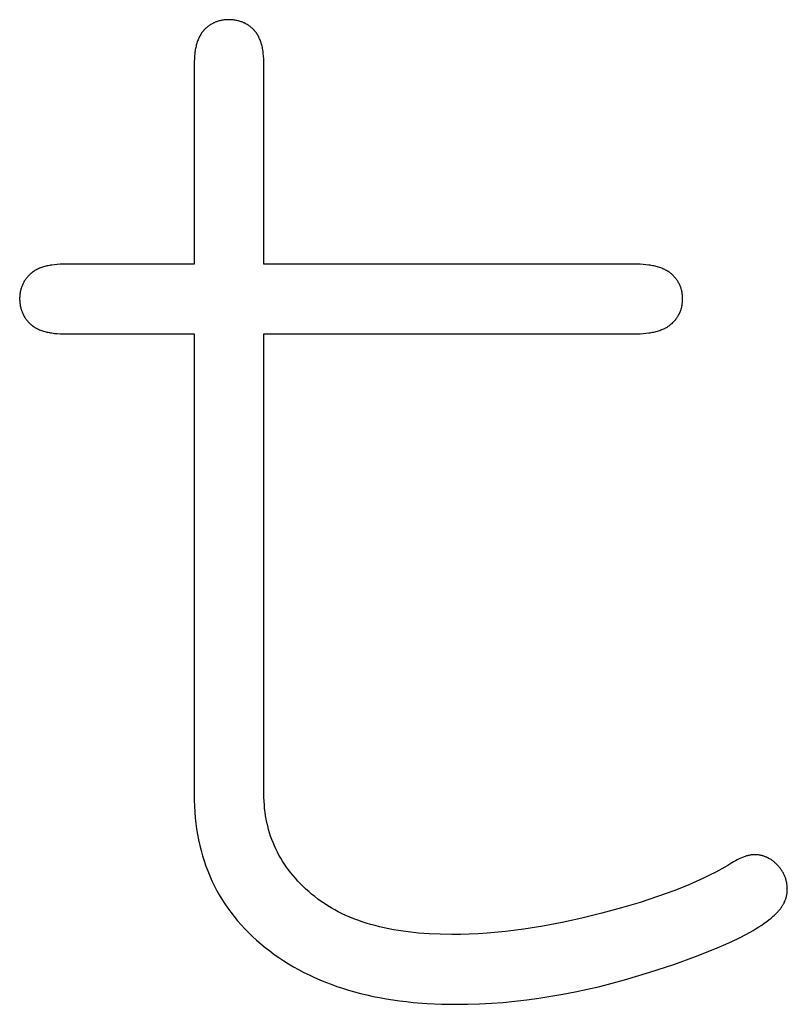
# Model space of a CAD drawing. Extents: x 354 to 480, y -46 to 124.
# Drawn here: x 382 to 383, y 23 to 24 of the extents above; entities that cross this region are included whole.
import ezdxf

# ---------------------------------------------------------------- set-up
doc = ezdxf.new("R2010")
doc.units = 0
doc.layers.add('DIMS', color=5, linetype='CONTINUOUS')

msp = doc.modelspace()

# ---------------------------------------------------------------- linework, layer by layer
at = {"layer": 'DIMS'}
for p, q in [((382.6932, 23.5614), (382.6924, 23.5611)), ((382.6941, 23.5617), (382.6932, 23.5614)), ((382.6949, 23.562), (382.6941, 23.5617)), ((382.6957, 23.5623), (382.6949, 23.562)), ((382.6966, 23.5625), (382.6957, 23.5623)), ((382.6974, 23.5627), (382.6966, 23.5625)), ((382.6983, 23.5629), (382.6974, 23.5627)), ((382.6991, 23.5631), (382.6983, 23.5629)), ((382.7, 23.5633), (382.6991, 23.5631)), ((382.7009, 23.5634), (382.7, 23.5633)), ((382.7018, 23.5635), (382.7009, 23.5634)), ((382.7027, 23.5636), (382.7018, 23.5635)), ((382.7036, 23.5637), (382.7027, 23.5636)), ((382.7046, 23.5638), (382.7036, 23.5637)), ((382.7055, 23.5638), (382.7046, 23.5638)), ((382.7065, 23.5638), (382.7055, 23.5638)), ((382.7075, 23.5638), (382.7065, 23.5638)), ((382.7085, 23.5638), (382.7075, 23.5638)), ((382.7095, 23.5637), (382.7085, 23.5638)), ((382.7104, 23.5636), (382.7095, 23.5637)), ((382.7114, 23.5635), (382.7104, 23.5636)), ((382.7123, 23.5634), (382.7114, 23.5635)), ((382.7133, 23.5633), (382.7123, 23.5634)), ((382.7142, 23.5631), (382.7133, 23.5633)), ((382.7151, 23.5629), (382.7142, 23.5631)), ((382.716, 23.5627), (382.7151, 23.5629)), ((382.7169, 23.5625), (382.716, 23.5627)), ((382.7178, 23.5623), (382.7169, 23.5625)), ((382.7186, 23.562), (382.7178, 23.5623)), ((382.7195, 23.5617), (382.7186, 23.562)), ((382.7203, 23.5614), (382.7195, 23.5617)), ((382.7212, 23.5611), (382.7203, 23.5614)), ((382.6797, 23.5515), (382.6791, 23.5508)), ((382.68, 23.5519), (382.6797, 23.5515)), ((382.6803, 23.5522), (382.68, 23.5519)), ((382.6806, 23.5526), (382.6803, 23.5522)), ((382.6809, 23.5529), (382.6806, 23.5526)), ((382.6816, 23.5536), (382.6809, 23.5529)), ((382.6822, 23.5542), (382.6816, 23.5536)), ((382.6829, 23.5549), (382.6822, 23.5542)), ((382.6836, 23.5555), (382.6829, 23.5549)), ((382.6843, 23.5561), (382.6836, 23.5555)), ((382.685, 23.5566), (382.6843, 23.5561)), ((382.6857, 23.5572), (382.685, 23.5566)), ((382.6864, 23.5577), (382.6857, 23.5572)), ((382.6871, 23.5582), (382.6864, 23.5577)), ((382.6878, 23.5587), (382.6871, 23.5582)), ((382.6886, 23.5591), (382.6878, 23.5587)), ((382.6893, 23.5595), (382.6886, 23.5591)), ((382.6901, 23.56), (382.6893, 23.5595)), ((382.6909, 23.5604), (382.6901, 23.56)), ((382.6917, 23.5607), (382.6909, 23.5604)), ((382.6924, 23.5611), (382.6917, 23.5607)), ((382.722, 23.5607), (382.7212, 23.5611)), ((382.7228, 23.5604), (382.722, 23.5607)), ((382.7236, 23.56), (382.7228, 23.5604)), ((382.7244, 23.5595), (382.7236, 23.56)), ((382.7252, 23.5591), (382.7244, 23.5595)), ((382.7259, 23.5587), (382.7252, 23.5591)), ((382.7267, 23.5582), (382.7259, 23.5587)), ((382.7274, 23.5577), (382.7267, 23.5582)), ((382.7281, 23.5572), (382.7274, 23.5577)), ((382.7289, 23.5566), (382.7281, 23.5572)), ((382.7296, 23.5561), (382.7289, 23.5566)), ((382.7303, 23.5555), (382.7296, 23.5561)), ((382.7309, 23.5549), (382.7303, 23.5555)), ((382.7316, 23.5542), (382.7309, 23.5549)), ((382.7323, 23.5536), (382.7316, 23.5542)), ((382.7329, 23.5529), (382.7323, 23.5536)), ((382.7332, 23.5526), (382.7329, 23.5529)), ((382.7335, 23.5522), (382.7332, 23.5526)), ((382.7338, 23.5519), (382.7335, 23.5522)), ((382.7341, 23.5515), (382.7338, 23.5519)), ((382.7347, 23.5508), (382.7341, 23.5515)), ((382.6743, 23.5418), (382.6739, 23.5407)), ((382.6747, 23.5428), (382.6743, 23.5418)), ((382.6751, 23.5438), (382.6747, 23.5428)), ((382.6755, 23.5447), (382.6751, 23.5438)), ((382.676, 23.5457), (382.6755, 23.5447)), ((382.6765, 23.5466), (382.676, 23.5457)), ((382.6769, 23.5475), (382.6765, 23.5466)), ((382.6775, 23.5483), (382.6769, 23.5475)), ((382.678, 23.5492), (382.6775, 23.5483)), ((382.6785, 23.55), (382.678, 23.5492)), ((382.6791, 23.5508), (382.6785, 23.55)), ((382.7353, 23.55), (382.7347, 23.5508)), ((382.7359, 23.5492), (382.7353, 23.55)), ((382.7364, 23.5483), (382.7359, 23.5492)), ((382.7369, 23.5475), (382.7364, 23.5483)), ((382.7374, 23.5466), (382.7369, 23.5475)), ((382.7379, 23.5457), (382.7374, 23.5466)), ((382.7383, 23.5447), (382.7379, 23.5457)), ((382.7387, 23.5438), (382.7383, 23.5447)), ((382.7392, 23.5428), (382.7387, 23.5438)), ((382.7395, 23.5418), (382.7392, 23.5428)), ((382.7399, 23.5407), (382.7395, 23.5418)), ((382.6717, 23.5313), (382.6715, 23.53)), ((382.6719, 23.5326), (382.6717, 23.5313)), ((382.6721, 23.5338), (382.6719, 23.5326)), ((382.6724, 23.535), (382.6721, 23.5338)), ((382.6727, 23.5362), (382.6724, 23.535)), ((382.6729, 23.5374), (382.6727, 23.5362)), ((382.6733, 23.5385), (382.6729, 23.5374)), ((382.6736, 23.5396), (382.6733, 23.5385)), ((382.6739, 23.5407), (382.6736, 23.5396)), ((382.7403, 23.5396), (382.7399, 23.5407)), ((382.7406, 23.5385), (382.7403, 23.5396)), ((382.7409, 23.5374), (382.7406, 23.5385)), ((382.7412, 23.5362), (382.7409, 23.5374)), ((382.7415, 23.535), (382.7412, 23.5362)), ((382.7417, 23.5338), (382.7415, 23.535)), ((382.7419, 23.5326), (382.7417, 23.5338)), ((382.7422, 23.5313), (382.7419, 23.5326)), ((382.7423, 23.53), (382.7422, 23.5313)), ((382.6709, 23.5231), (382.6707, 23.5201)), ((382.6711, 23.5259), (382.6709, 23.5231)), ((382.6713, 23.5287), (382.6711, 23.5259)), ((382.6715, 23.53), (382.6713, 23.5287)), ((382.7425, 23.5287), (382.7423, 23.53)), ((382.7428, 23.5259), (382.7425, 23.5287)), ((382.743, 23.5231), (382.7428, 23.5259)), ((382.7431, 23.5201), (382.743, 23.5231)), ((382.6707, 23.5201), (382.6707, 23.3102)), ((382.7432, 23.3102), (382.7431, 23.5201)), ((382.5111, 23.3062), (382.5101, 23.3058)), ((382.5122, 23.3066), (382.5111, 23.3062)), ((382.5132, 23.3069), (382.5122, 23.3066)), ((382.5144, 23.3073), (382.5132, 23.3069)), ((382.5155, 23.3076), (382.5144, 23.3073)), ((382.5167, 23.3079), (382.5155, 23.3076)), ((382.5179, 23.3082), (382.5167, 23.3079)), ((382.5191, 23.3085), (382.5179, 23.3082)), ((382.5204, 23.3087), (382.5191, 23.3085)), ((382.5216, 23.309), (382.5204, 23.3087)), ((382.5229, 23.3092), (382.5216, 23.309)), ((382.5257, 23.3095), (382.5229, 23.3092)), ((382.5285, 23.3098), (382.5257, 23.3095)), ((382.5314, 23.31), (382.5285, 23.3098)), ((382.5345, 23.3101), (382.5314, 23.31)), ((382.5377, 23.3102), (382.5345, 23.3101)), ((382.6707, 23.3102), (382.5377, 23.3102)), ((383.1305, 23.3101), (382.7432, 23.3102)), ((383.1338, 23.31), (383.1305, 23.3101)), ((383.1369, 23.3098), (383.1338, 23.31)), ((383.1398, 23.3095), (383.1369, 23.3098)), ((383.1427, 23.3092), (383.1398, 23.3095)), ((383.1441, 23.309), (383.1427, 23.3092)), ((383.1454, 23.3087), (383.1441, 23.309)), ((383.1468, 23.3085), (383.1454, 23.3087)), ((383.148, 23.3082), (383.1468, 23.3085)), ((383.1493, 23.3079), (383.148, 23.3082)), ((383.1505, 23.3076), (383.1493, 23.3079)), ((383.1517, 23.3073), (383.1505, 23.3076)), ((383.1529, 23.307), (383.1517, 23.3073)), ((383.1541, 23.3066), (383.1529, 23.307)), ((383.1552, 23.3062), (383.1541, 23.3066)), ((383.1562, 23.3058), (383.1552, 23.3062)), ((382.4969, 23.2959), (382.4963, 23.2952)), ((382.4975, 23.2966), (382.4969, 23.2959)), ((382.4981, 23.2973), (382.4975, 23.2966)), ((382.4987, 23.298), (382.4981, 23.2973)), ((382.4993, 23.2986), (382.4987, 23.298)), ((382.5, 23.2993), (382.4993, 23.2986)), ((382.5007, 23.2999), (382.5, 23.2993)), ((382.501, 23.3002), (382.5007, 23.2999)), ((382.5014, 23.3006), (382.501, 23.3002)), ((382.5018, 23.3009), (382.5014, 23.3006)), ((382.5021, 23.3012), (382.5018, 23.3009)), ((382.5029, 23.3018), (382.5021, 23.3012)), ((382.5037, 23.3023), (382.5029, 23.3018)), ((382.5045, 23.3029), (382.5037, 23.3023)), ((382.5054, 23.3034), (382.5045, 23.3029)), ((382.5063, 23.3039), (382.5054, 23.3034)), ((382.5072, 23.3044), (382.5063, 23.3039)), ((382.5081, 23.3049), (382.5072, 23.3044)), ((382.5091, 23.3053), (382.5081, 23.3049)), ((382.5101, 23.3058), (382.5091, 23.3053)), ((383.1573, 23.3054), (383.1562, 23.3058)), ((383.1583, 23.3049), (383.1573, 23.3054)), ((383.1593, 23.3045), (383.1583, 23.3049)), ((383.1603, 23.304), (383.1593, 23.3045)), ((383.1612, 23.3035), (383.1603, 23.304)), ((383.1621, 23.303), (383.1612, 23.3035)), ((383.163, 23.3024), (383.1621, 23.303)), ((383.1638, 23.3018), (383.163, 23.3024)), ((383.1646, 23.3013), (383.1638, 23.3018)), ((383.1654, 23.3007), (383.1646, 23.3013)), ((383.1658, 23.3004), (383.1654, 23.3007)), ((383.1662, 23.3), (383.1658, 23.3004)), ((383.1669, 23.2994), (383.1662, 23.3)), ((383.1676, 23.2987), (383.1669, 23.2994)), ((383.1683, 23.2981), (383.1676, 23.2987)), ((383.1689, 23.2974), (383.1683, 23.2981)), ((383.1696, 23.2967), (383.1689, 23.2974)), ((383.1702, 23.296), (383.1696, 23.2967)), ((383.1708, 23.2953), (383.1702, 23.296)), ((382.4914, 23.286), (382.4911, 23.2851)), ((382.4917, 23.2868), (382.4914, 23.286)), ((382.492, 23.2876), (382.4917, 23.2868)), ((382.4923, 23.2884), (382.492, 23.2876)), ((382.4927, 23.2892), (382.4923, 23.2884)), ((382.4931, 23.29), (382.4927, 23.2892)), ((382.4935, 23.2908), (382.4931, 23.29)), ((382.4939, 23.2915), (382.4935, 23.2908)), ((382.4943, 23.2923), (382.4939, 23.2915)), ((382.4948, 23.293), (382.4943, 23.2923)), ((382.4953, 23.2938), (382.4948, 23.293)), ((382.4958, 23.2945), (382.4953, 23.2938)), ((382.4963, 23.2952), (382.4958, 23.2945)), ((383.1713, 23.2946), (383.1708, 23.2953)), ((383.1719, 23.2939), (383.1713, 23.2946)), ((383.1724, 23.2931), (383.1719, 23.2939)), ((383.1729, 23.2924), (383.1724, 23.2931)), ((383.1733, 23.2916), (383.1729, 23.2924)), ((383.1738, 23.2908), (383.1733, 23.2916)), ((383.1742, 23.2901), (383.1738, 23.2908)), ((383.1746, 23.2893), (383.1742, 23.2901)), ((383.175, 23.2884), (383.1746, 23.2893)), ((383.1753, 23.2876), (383.175, 23.2884)), ((383.1757, 23.2868), (383.1753, 23.2876)), ((383.176, 23.2859), (383.1757, 23.2868)), ((383.1763, 23.2851), (383.176, 23.2859)), ((382.4896, 23.2763), (382.4895, 23.2753)), ((382.4895, 23.2753), (382.4895, 23.2744)), ((382.4897, 23.2781), (382.4896, 23.2772)), ((382.4896, 23.2772), (382.4896, 23.2763)), ((382.4898, 23.279), (382.4897, 23.2781)), ((382.4899, 23.2799), (382.4898, 23.279)), ((382.4901, 23.2808), (382.4899, 23.2799)), ((382.4902, 23.2817), (382.4901, 23.2808)), ((382.4904, 23.2826), (382.4902, 23.2817)), ((382.4906, 23.2835), (382.4904, 23.2826)), ((382.4908, 23.2843), (382.4906, 23.2835)), ((382.4911, 23.2851), (382.4908, 23.2843)), ((383.1765, 23.2842), (383.1763, 23.2851)), ((383.1768, 23.2833), (383.1765, 23.2842)), ((383.177, 23.2825), (383.1768, 23.2833)), ((383.1772, 23.2816), (383.177, 23.2825)), ((383.1774, 23.2806), (383.1772, 23.2816)), ((383.1775, 23.2797), (383.1774, 23.2806)), ((383.1776, 23.2788), (383.1775, 23.2797)), ((383.1778, 23.2778), (383.1776, 23.2788)), ((383.1778, 23.2769), (383.1778, 23.2778)), ((383.1779, 23.2759), (383.1778, 23.2769)), ((383.1779, 23.2749), (383.1779, 23.2759)), ((382.4895, 23.2744), (382.4895, 23.2734)), ((382.4895, 23.2734), (382.4896, 23.2724)), ((382.4896, 23.2724), (382.4896, 23.2714)), ((382.4896, 23.2714), (382.4897, 23.2704)), ((382.4897, 23.2704), (382.4898, 23.2695)), ((382.4898, 23.2695), (382.4899, 23.2685)), ((382.4899, 23.2685), (382.4901, 23.2676)), ((382.4901, 23.2676), (382.4902, 23.2667)), ((382.4902, 23.2667), (382.4904, 23.2658)), ((382.4904, 23.2658), (382.4906, 23.2649)), ((383.1768, 23.2647), (383.177, 23.2656)), ((383.177, 23.2656), (383.1772, 23.2665)), ((383.1772, 23.2665), (383.1774, 23.2674)), ((383.1774, 23.2674), (383.1775, 23.2683)), ((383.1775, 23.2683), (383.1776, 23.2692)), ((383.1776, 23.2692), (383.1778, 23.2701)), ((383.1778, 23.2711), (383.1779, 23.272)), ((383.1778, 23.2701), (383.1778, 23.2711)), ((383.1779, 23.2739), (383.1779, 23.2749)), ((383.1779, 23.273), (383.1779, 23.2739)), ((383.1779, 23.272), (383.1779, 23.273)), ((382.4906, 23.2649), (382.4908, 23.264)), ((382.4908, 23.264), (382.4911, 23.2631)), ((382.4911, 23.2631), (382.4914, 23.2622)), ((382.4914, 23.2622), (382.4917, 23.2614)), ((382.4917, 23.2614), (382.492, 23.2605)), ((382.492, 23.2605), (382.4923, 23.2597)), ((382.4923, 23.2597), (382.4927, 23.2589)), ((382.4927, 23.2589), (382.4931, 23.2581)), ((382.4931, 23.2581), (382.4935, 23.2573)), ((382.4935, 23.2573), (382.4939, 23.2565)), ((382.4939, 23.2565), (382.4943, 23.2557)), ((382.4943, 23.2557), (382.4948, 23.2549)), ((382.4948, 23.2549), (382.4953, 23.2542)), ((383.1719, 23.2543), (383.1724, 23.255)), ((383.1724, 23.255), (383.1729, 23.2558)), ((383.1729, 23.2558), (383.1733, 23.2566)), ((383.1733, 23.2566), (383.1738, 23.2573)), ((383.1738, 23.2573), (383.1742, 23.2581)), ((383.1742, 23.2581), (383.1746, 23.2589)), ((383.1746, 23.2589), (383.175, 23.2597)), ((383.175, 23.2597), (383.1753, 23.2605)), ((383.1753, 23.2605), (383.1757, 23.2614)), ((383.1757, 23.2614), (383.176, 23.2622)), ((383.176, 23.2622), (383.1763, 23.263)), ((383.1763, 23.263), (383.1765, 23.2639)), ((383.1765, 23.2639), (383.1768, 23.2647)), ((382.4953, 23.2542), (382.4958, 23.2534)), ((382.4958, 23.2534), (382.4963, 23.2527)), ((382.4963, 23.2527), (382.4969, 23.252)), ((382.4969, 23.252), (382.4975, 23.2513)), ((382.4975, 23.2513), (382.4981, 23.2506)), ((382.4981, 23.2506), (382.4987, 23.2499)), ((382.4987, 23.2499), (382.4993, 23.2493)), ((382.4993, 23.2493), (382.5, 23.2486)), ((382.5, 23.2486), (382.5007, 23.248)), ((382.5007, 23.248), (382.501, 23.2476)), ((382.501, 23.2476), (382.5014, 23.2473)), ((382.5014, 23.2473), (382.5018, 23.247)), ((382.5018, 23.247), (382.5021, 23.2467)), ((382.5021, 23.2467), (382.5029, 23.2461)), ((382.5029, 23.2461), (382.5037, 23.2456)), ((382.5037, 23.2456), (382.5045, 23.245)), ((382.5045, 23.245), (382.5054, 23.2445)), ((383.1612, 23.2445), (383.1621, 23.2451)), ((383.1621, 23.2451), (383.163, 23.2456)), ((383.163, 23.2456), (383.1638, 23.2462)), ((383.1638, 23.2462), (383.1646, 23.2468)), ((383.1646, 23.2468), (383.1654, 23.2474)), ((383.1654, 23.2474), (383.1658, 23.2477)), ((383.1658, 23.2477), (383.1662, 23.2481)), ((383.1662, 23.2481), (383.1669, 23.2487)), ((383.1669, 23.2487), (383.1676, 23.2494)), ((383.1676, 23.2494), (383.1683, 23.2501)), ((383.1683, 23.2501), (383.1689, 23.2507)), ((383.1689, 23.2507), (383.1696, 23.2514)), ((383.1696, 23.2514), (383.1702, 23.2521)), ((383.1702, 23.2521), (383.1708, 23.2528)), ((383.1708, 23.2528), (383.1713, 23.2536)), ((383.1713, 23.2536), (383.1719, 23.2543)), ((382.5054, 23.2445), (382.5063, 23.244)), ((382.5063, 23.244), (382.5072, 23.2435)), ((382.5072, 23.2435), (382.5081, 23.243)), ((382.5081, 23.243), (382.5091, 23.2425)), ((382.5091, 23.2425), (382.5101, 23.2421)), ((382.5101, 23.2421), (382.5111, 23.2417)), ((382.5111, 23.2417), (382.5122, 23.2413)), ((382.5122, 23.2413), (382.5132, 23.2409)), ((382.5132, 23.2409), (382.5144, 23.2406)), ((382.5144, 23.2406), (382.5155, 23.2403)), ((382.5155, 23.2403), (382.5167, 23.24)), ((382.5167, 23.24), (382.5179, 23.2397)), ((382.5179, 23.2397), (382.5191, 23.2394)), ((382.5191, 23.2394), (382.5204, 23.2391)), ((382.5204, 23.2391), (382.5216, 23.2389)), ((382.5216, 23.2389), (382.5229, 23.2387)), ((382.5229, 23.2387), (382.5257, 23.2383)), ((382.5257, 23.2383), (382.5285, 23.2381)), ((382.5285, 23.2381), (382.5314, 23.2379)), ((382.5314, 23.2379), (382.5345, 23.2377)), ((382.5345, 23.2377), (382.6707, 23.2377)), ((382.6707, 23.2377), (382.6707, 22.76)), ((382.7432, 22.7566), (382.7432, 23.2377)), ((382.7432, 23.2377), (383.1272, 23.2377)), ((383.1272, 23.2377), (383.1305, 23.2377)), ((383.1305, 23.2377), (383.1338, 23.2379)), ((383.1338, 23.2379), (383.1369, 23.2381)), ((383.1369, 23.2381), (383.1398, 23.2384)), ((383.1398, 23.2384), (383.1427, 23.2387)), ((383.1427, 23.2387), (383.1441, 23.2389)), ((383.1441, 23.2389), (383.1454, 23.2392)), ((383.1454, 23.2392), (383.1468, 23.2394)), ((383.1468, 23.2394), (383.148, 23.2397)), ((383.148, 23.2397), (383.1493, 23.24)), ((383.1493, 23.24), (383.1505, 23.2403)), ((383.1505, 23.2403), (383.1517, 23.2406)), ((383.1517, 23.2406), (383.1529, 23.241)), ((383.1529, 23.241), (383.1541, 23.2414)), ((383.1541, 23.2414), (383.1552, 23.2418)), ((383.1552, 23.2418), (383.1562, 23.2422)), ((383.1562, 23.2422), (383.1573, 23.2426)), ((383.1573, 23.2426), (383.1583, 23.2431)), ((383.1583, 23.2431), (383.1593, 23.2435)), ((383.1593, 23.2435), (383.1603, 23.244)), ((383.1603, 23.244), (383.1612, 23.2445)), ((382.6707, 22.76), (382.6708, 22.7538)), ((382.7433, 22.7528), (382.7432, 22.7566)), ((382.6708, 22.7538), (382.671, 22.7477)), ((382.671, 22.7477), (382.6713, 22.7416)), ((382.7436, 22.749), (382.7433, 22.7528)), ((382.7439, 22.7452), (382.7436, 22.749)), ((382.7444, 22.7415), (382.7439, 22.7452)), ((382.6713, 22.7416), (382.6718, 22.7357)), ((382.6718, 22.7357), (382.6725, 22.7298)), ((382.7449, 22.7378), (382.7444, 22.7415)), ((382.7455, 22.7342), (382.7449, 22.7378)), ((382.7463, 22.7306), (382.7455, 22.7342)), ((382.6725, 22.7298), (382.6733, 22.724)), ((382.6733, 22.724), (382.6742, 22.7182)), ((382.7471, 22.7271), (382.7463, 22.7306)), ((382.748, 22.7235), (382.7471, 22.7271)), ((382.749, 22.7201), (382.748, 22.7235)), ((382.6742, 22.7182), (382.6753, 22.7126)), ((382.7501, 22.7166), (382.749, 22.7201)), ((382.7513, 22.7132), (382.7501, 22.7166)), ((382.6753, 22.7126), (382.6765, 22.707)), ((382.6765, 22.707), (382.6779, 22.7015)), ((382.7526, 22.7099), (382.7513, 22.7132)), ((382.7541, 22.7066), (382.7526, 22.7099)), ((382.7556, 22.7033), (382.7541, 22.7066)), ((382.7572, 22.7001), (382.7556, 22.7033)), ((382.6779, 22.7015), (382.6794, 22.6961)), ((382.6794, 22.6961), (382.6811, 22.6908)), ((382.7588, 22.6969), (382.7572, 22.7001)), ((382.7606, 22.6937), (382.7588, 22.6969)), ((382.7625, 22.6906), (382.7606, 22.6937)), ((383.2366, 22.6929), (383.2347, 22.692)), ((383.2384, 22.6937), (383.2366, 22.6929)), ((383.2402, 22.6945), (383.2384, 22.6937)), ((383.2411, 22.6948), (383.2402, 22.6945)), ((383.2419, 22.6951), (383.2411, 22.6948)), ((383.2428, 22.6954), (383.2419, 22.6951)), ((383.2436, 22.6957), (383.2428, 22.6954)), ((383.2444, 22.696), (383.2436, 22.6957)), ((383.2452, 22.6962), (383.2444, 22.696)), ((383.246, 22.6964), (383.2452, 22.6962)), ((383.2468, 22.6966), (383.246, 22.6964)), ((383.2476, 22.6967), (383.2468, 22.6966)), ((383.2483, 22.6969), (383.2476, 22.6967)), ((383.2491, 22.697), (383.2483, 22.6969)), ((383.2498, 22.6971), (383.2491, 22.697)), ((383.2506, 22.6972), (383.2498, 22.6971)), ((383.2513, 22.6972), (383.2506, 22.6972)), ((383.252, 22.6973), (383.2513, 22.6972)), ((383.2527, 22.6973), (383.252, 22.6973)), ((383.2535, 22.6973), (383.2527, 22.6973)), ((383.2544, 22.6972), (383.2535, 22.6973)), ((383.2552, 22.6972), (383.2544, 22.6972)), ((383.256, 22.6971), (383.2552, 22.6972)), ((383.2568, 22.697), (383.256, 22.6971)), ((383.2576, 22.6969), (383.2568, 22.697)), ((383.2584, 22.6968), (383.2576, 22.6969)), ((383.2592, 22.6966), (383.2584, 22.6968)), ((383.26, 22.6964), (383.2592, 22.6966)), ((383.2608, 22.6962), (383.26, 22.6964)), ((383.2616, 22.696), (383.2608, 22.6962)), ((383.2624, 22.6958), (383.2616, 22.696)), ((383.2631, 22.6955), (383.2624, 22.6958)), ((383.2639, 22.6952), (383.2631, 22.6955)), ((383.2647, 22.6949), (383.2639, 22.6952)), ((383.2654, 22.6946), (383.2647, 22.6949)), ((383.2661, 22.6942), (383.2654, 22.6946)), ((383.2669, 22.6939), (383.2661, 22.6942)), ((383.2676, 22.6935), (383.2669, 22.6939)), ((383.2683, 22.6931), (383.2676, 22.6935)), ((383.269, 22.6927), (383.2683, 22.6931)), ((382.6811, 22.6908), (382.6829, 22.6855)), ((382.6829, 22.6855), (382.6848, 22.6804)), ((382.7645, 22.6875), (382.7625, 22.6906)), ((382.7666, 22.6845), (382.7645, 22.6875)), ((382.7688, 22.6815), (382.7666, 22.6845)), ((383.2187, 22.6826), (383.2125, 22.6793)), ((383.2247, 22.6861), (383.2187, 22.6826)), ((383.2268, 22.6874), (383.2247, 22.6861)), ((383.2289, 22.6887), (383.2268, 22.6874)), ((383.2309, 22.6899), (383.2289, 22.6887)), ((383.2328, 22.691), (383.2309, 22.6899)), ((383.2347, 22.692), (383.2328, 22.691)), ((383.2697, 22.6922), (383.269, 22.6927)), ((383.2704, 22.6917), (383.2697, 22.6922)), ((383.2711, 22.6912), (383.2704, 22.6917)), ((383.2718, 22.6907), (383.2711, 22.6912)), ((383.2725, 22.6902), (383.2718, 22.6907)), ((383.2732, 22.6896), (383.2725, 22.6902)), ((383.2738, 22.689), (383.2732, 22.6896)), ((383.2745, 22.6885), (383.2738, 22.689)), ((383.2752, 22.6878), (383.2745, 22.6885)), ((383.2758, 22.6872), (383.2752, 22.6878)), ((383.2764, 22.6865), (383.2758, 22.6872)), ((383.2771, 22.6859), (383.2764, 22.6865)), ((383.2777, 22.6852), (383.2771, 22.6859)), ((383.2783, 22.6845), (383.2777, 22.6852)), ((383.2788, 22.6838), (383.2783, 22.6845)), ((383.2794, 22.6831), (383.2788, 22.6838)), ((383.2799, 22.6824), (383.2794, 22.6831)), ((382.6848, 22.6804), (382.6869, 22.6753)), ((382.6869, 22.6753), (382.6891, 22.6703)), ((382.7711, 22.6785), (382.7688, 22.6815)), ((382.7734, 22.6756), (382.7711, 22.6785)), ((382.7759, 22.6728), (382.7734, 22.6756)), ((382.7785, 22.6699), (382.7759, 22.6728)), ((383.199, 22.6726), (383.1919, 22.6694)), ((383.2059, 22.6759), (383.199, 22.6726)), ((383.2125, 22.6793), (383.2059, 22.6759)), ((383.2804, 22.6816), (383.2799, 22.6824)), ((383.2809, 22.6809), (383.2804, 22.6816)), ((383.2814, 22.6802), (383.2809, 22.6809)), ((383.2818, 22.6794), (383.2814, 22.6802)), ((383.2822, 22.6787), (383.2818, 22.6794)), ((383.2827, 22.6779), (383.2822, 22.6787)), ((383.283, 22.6771), (383.2827, 22.6779)), ((383.2834, 22.6764), (383.283, 22.6771)), ((383.2838, 22.6756), (383.2834, 22.6764)), ((383.2841, 22.6748), (383.2838, 22.6756)), ((383.2844, 22.674), (383.2841, 22.6748)), ((383.2847, 22.6732), (383.2844, 22.674)), ((383.285, 22.6724), (383.2847, 22.6732)), ((382.6891, 22.6703), (382.6915, 22.6654)), ((382.6915, 22.6654), (382.694, 22.6605)), ((382.7811, 22.6671), (382.7785, 22.6699)), ((382.7839, 22.6644), (382.7811, 22.6671)), ((382.7867, 22.6617), (382.7839, 22.6644)), ((383.1768, 22.663), (383.1687, 22.6599)), ((383.1845, 22.6662), (383.1768, 22.663)), ((383.1919, 22.6694), (383.1845, 22.6662)), ((383.2852, 22.6715), (383.285, 22.6724)), ((383.2854, 22.6707), (383.2852, 22.6715)), ((383.2856, 22.6699), (383.2854, 22.6707)), ((383.2858, 22.669), (383.2856, 22.6699)), ((383.286, 22.6682), (383.2858, 22.669)), ((383.2861, 22.6673), (383.286, 22.6682)), ((383.2863, 22.6664), (383.2861, 22.6673)), ((383.2864, 22.6656), (383.2863, 22.6664)), ((383.2865, 22.6647), (383.2864, 22.6656)), ((383.2865, 22.6638), (383.2865, 22.6647)), ((383.2866, 22.6629), (383.2865, 22.6638)), ((383.2866, 22.662), (383.2866, 22.6629)), ((382.694, 22.6605), (382.6967, 22.6557)), ((382.6967, 22.6557), (382.6995, 22.6511)), ((382.7897, 22.659), (382.7867, 22.6617)), ((382.7927, 22.6564), (382.7897, 22.659)), ((382.7959, 22.6538), (382.7927, 22.6564)), ((382.7991, 22.6513), (382.7959, 22.6538)), ((383.1518, 22.6538), (383.1338, 22.6478)), ((383.1687, 22.6599), (383.1518, 22.6538)), ((383.2851, 22.6516), (383.2853, 22.6524)), ((383.2853, 22.6524), (383.2856, 22.6532)), ((383.2856, 22.6532), (383.2858, 22.6539)), ((383.2858, 22.6539), (383.2859, 22.6547)), ((383.2859, 22.6547), (383.2861, 22.6555)), ((383.2861, 22.6555), (383.2862, 22.6563)), ((383.2862, 22.6563), (383.2864, 22.6571)), ((383.2864, 22.6571), (383.2865, 22.6579)), ((383.2865, 22.6586), (383.2866, 22.6594)), ((383.2865, 22.6579), (383.2865, 22.6586)), ((383.2866, 22.6611), (383.2866, 22.662)), ((383.2866, 22.6602), (383.2866, 22.6611)), ((383.2866, 22.6594), (383.2866, 22.6602)), ((382.6995, 22.6511), (382.7025, 22.6464)), ((382.7025, 22.6464), (382.7056, 22.6419)), ((382.7056, 22.6419), (382.7088, 22.6375)), ((382.8025, 22.6489), (382.7991, 22.6513)), ((382.8059, 22.6465), (382.8025, 22.6489)), ((382.8094, 22.6443), (382.8059, 22.6465)), ((382.813, 22.6421), (382.8094, 22.6443)), ((382.8167, 22.6401), (382.813, 22.6421)), ((383.1145, 22.6421), (383.0942, 22.6365)), ((383.1338, 22.6478), (383.1145, 22.6421)), ((383.2794, 22.6412), (383.2799, 22.6419)), ((383.2799, 22.6419), (383.2805, 22.6426)), ((383.2805, 22.6426), (383.281, 22.6434)), ((383.281, 22.6434), (383.2814, 22.6441)), ((383.2814, 22.6441), (383.2819, 22.6448)), ((383.2819, 22.6448), (383.2823, 22.6456)), ((383.2823, 22.6456), (383.2828, 22.6463)), ((383.2828, 22.6463), (383.2832, 22.6471)), ((383.2832, 22.6471), (383.2835, 22.6478)), ((383.2835, 22.6478), (383.2839, 22.6486)), ((383.2839, 22.6486), (383.2842, 22.6493)), ((383.2842, 22.6493), (383.2845, 22.6501)), ((383.2845, 22.6501), (383.2848, 22.6508)), ((383.2848, 22.6508), (383.2851, 22.6516)), ((382.7088, 22.6375), (382.7122, 22.6331)), ((382.7122, 22.6331), (382.7157, 22.6288)), ((382.8204, 22.6381), (382.8167, 22.6401)), ((382.8243, 22.6361), (382.8204, 22.6381)), ((382.8283, 22.6343), (382.8243, 22.6361)), ((382.8323, 22.6325), (382.8283, 22.6343)), ((382.8364, 22.6309), (382.8323, 22.6325)), ((383.0942, 22.6365), (383.0734, 22.6313)), ((383.2676, 22.6298), (383.2699, 22.6316)), ((383.2699, 22.6316), (383.272, 22.6334)), ((383.272, 22.6334), (383.2729, 22.6343)), ((383.2729, 22.6343), (383.2739, 22.6352)), ((383.2739, 22.6352), (383.2748, 22.636)), ((383.2748, 22.636), (383.2763, 22.6376)), ((383.2763, 22.6376), (383.277, 22.6383)), ((383.277, 22.6383), (383.2776, 22.6391)), ((383.2776, 22.6391), (383.2782, 22.6398)), ((383.2782, 22.6398), (383.2788, 22.6405)), ((383.2788, 22.6405), (383.2794, 22.6412)), ((382.7157, 22.6288), (382.7194, 22.6246)), ((382.7194, 22.6246), (382.7232, 22.6205)), ((382.8407, 22.6293), (382.8364, 22.6309)), ((382.845, 22.6278), (382.8407, 22.6293)), ((382.8494, 22.6263), (382.845, 22.6278)), ((382.8539, 22.625), (382.8494, 22.6263)), ((382.8585, 22.6237), (382.8539, 22.625)), ((382.8632, 22.6225), (382.8585, 22.6237)), ((382.8679, 22.6214), (382.8632, 22.6225)), ((382.8728, 22.6204), (382.8679, 22.6214)), ((383.0329, 22.6231), (383.0132, 22.62)), ((383.0529, 22.6269), (383.0329, 22.6231)), ((383.0734, 22.6313), (383.0529, 22.6269)), ((383.2542, 22.6206), (383.2572, 22.6224)), ((383.2572, 22.6224), (383.26, 22.6243)), ((383.26, 22.6243), (383.2627, 22.6261)), ((383.2627, 22.6261), (383.2653, 22.6279)), ((383.2653, 22.6279), (383.2676, 22.6298)), ((382.7232, 22.6205), (382.7272, 22.6164)), ((382.7272, 22.6164), (382.7313, 22.6125)), ((382.7313, 22.6125), (382.7356, 22.6086)), ((382.8777, 22.6195), (382.8728, 22.6204)), ((382.8828, 22.6186), (382.8777, 22.6195)), ((382.8879, 22.6178), (382.8828, 22.6186)), ((382.8931, 22.6171), (382.8879, 22.6178)), ((382.9038, 22.616), (382.8931, 22.6171)), ((382.9149, 22.6152), (382.9038, 22.616)), ((382.9263, 22.6147), (382.9149, 22.6152)), ((382.9381, 22.6145), (382.9263, 22.6147)), ((382.9472, 22.6146), (382.9381, 22.6145)), ((382.9563, 22.6149), (382.9472, 22.6146)), ((382.9656, 22.6153), (382.9563, 22.6149)), ((382.9749, 22.6159), (382.9656, 22.6153)), ((382.9939, 22.6176), (382.9749, 22.6159)), ((383.0132, 22.62), (382.9939, 22.6176)), ((383.2291, 22.6073), (383.237, 22.6111)), ((383.237, 22.6111), (383.2444, 22.6149)), ((383.2444, 22.6149), (383.2511, 22.6187)), ((383.2511, 22.6187), (383.2542, 22.6206)), ((382.7356, 22.6086), (382.74, 22.6048)), ((382.74, 22.6048), (382.7445, 22.601)), ((382.7445, 22.601), (382.7492, 22.5974)), ((383.2114, 22.5995), (383.2205, 22.6034)), ((383.2205, 22.6034), (383.2291, 22.6073)), ((382.7492, 22.5974), (382.7539, 22.5939)), ((382.7539, 22.5939), (382.7588, 22.5905)), ((383.1687, 22.5835), (383.1912, 22.5916)), ((383.1912, 22.5916), (383.2114, 22.5995)), ((382.7588, 22.5905), (382.7638, 22.5872)), ((382.7638, 22.5872), (382.7688, 22.584)), ((382.7688, 22.584), (382.774, 22.581)), ((382.774, 22.581), (382.7792, 22.5781)), ((383.1437, 22.5753), (383.1687, 22.5835)), ((382.7792, 22.5781), (382.7846, 22.5752)), ((382.7846, 22.5752), (382.7901, 22.5725)), ((382.7901, 22.5725), (382.7956, 22.5699)), ((383.1176, 22.5675), (383.1437, 22.5753)), ((382.7956, 22.5699), (382.8013, 22.5675)), ((382.8013, 22.5675), (382.807, 22.5651)), ((382.807, 22.5651), (382.8129, 22.5628)), ((382.8129, 22.5628), (382.8188, 22.5607)), ((382.8188, 22.5607), (382.8249, 22.5587)), ((383.0791, 22.5578), (383.0918, 22.5607)), ((383.0918, 22.5607), (383.1047, 22.564)), ((383.1047, 22.564), (383.1176, 22.5675)), ((382.8249, 22.5587), (382.831, 22.5568)), ((382.831, 22.5568), (382.8373, 22.555)), ((382.8373, 22.555), (382.8436, 22.5533)), ((382.8436, 22.5533), (382.8501, 22.5518)), ((382.8501, 22.5518), (382.8566, 22.5503)), ((382.8566, 22.5503), (382.8633, 22.549)), ((383.0286, 22.5484), (383.0411, 22.5504)), ((383.0411, 22.5504), (383.0537, 22.5526)), ((383.0537, 22.5526), (383.0663, 22.555)), ((383.0663, 22.555), (383.0791, 22.5578)), ((382.8633, 22.549), (382.87, 22.5478)), ((382.87, 22.5478), (382.8769, 22.5467)), ((382.8769, 22.5467), (382.8838, 22.5457)), ((382.8838, 22.5457), (382.8909, 22.5449)), ((382.8909, 22.5449), (382.898, 22.5441)), ((382.898, 22.5441), (382.9126, 22.543)), ((382.9126, 22.543), (382.9276, 22.5423)), ((382.9276, 22.5423), (382.943, 22.5421)), ((382.943, 22.5421), (382.955, 22.5422)), ((382.955, 22.5422), (382.9671, 22.5426)), ((382.9671, 22.5426), (382.9793, 22.5432)), ((382.9793, 22.5432), (382.9915, 22.5441)), ((382.9915, 22.5441), (383.0038, 22.5453)), ((383.0038, 22.5453), (383.0162, 22.5467)), ((383.0162, 22.5467), (383.0286, 22.5484))]:
    msp.add_line(p, q, dxfattribs=at)

doc.saveas('drawing.dxf')
